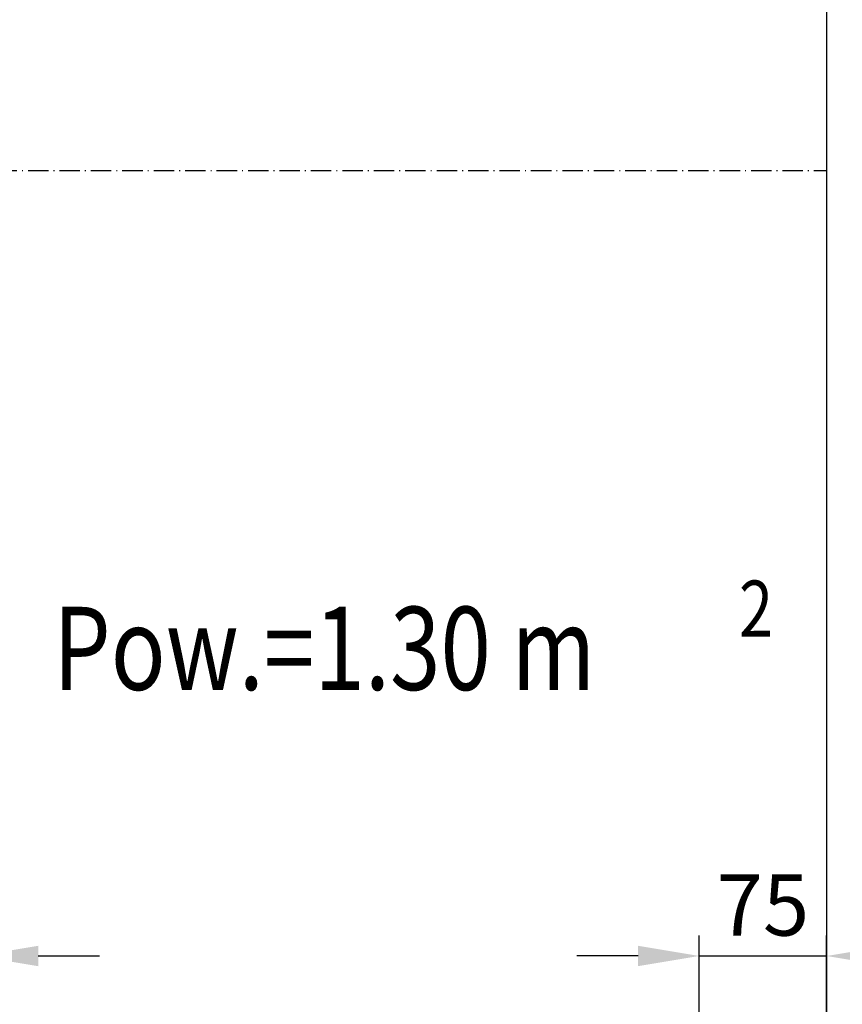
# Model space of a CAD drawing. Units: inches. Extents: x 2 to 34683, y 8269 to 64085.
# Drawn here: x 7972 to 8457, y 40018 to 40598 of the extents above; entities that cross this region are included whole.
import ezdxf

# ---------------------------------------------------------------- set-up
doc = ezdxf.new("R2010")
doc.units = ezdxf.units.IN
doc.header["$MEASUREMENT"] = 0
doc.linetypes.add('ACAD_ISO10W100', pattern=[18.5, 12, -3, 0.5, -3])
for name, color, linetype in [('ASSI', 3, 'ACAD_ISO10W100'), ('CABINA', 7, 'Continuous'), ('TABELLA-GIALLO', 2, 'Continuous')]:
    doc.layers.add(name, color=color, linetype=linetype)
doc.layers.add('QUOTE', color=1, linetype='Continuous', lineweight=15)
doc.styles.add('QUOTE', font='romans.shx', dxfattribs={"width": 0.8})
doc.styles.add('ROMANS', font='romans.shx', dxfattribs={"width": 0.8})
doc.dimstyles.new('GMV', dxfattribs={"dimscale": 12, "dimtxt": 3, "dimasz": 3, "dimexe": 1, "dimexo": 0.5, "dimgap": 1, "dimtad": 1, "dimdec": 1, "dimdsep": 46, "dimtxsty": 'QUOTE', "dimcen": 0, "dimclrt": 2, "dimadec": 0, "dimazin": 0, "dimtfac": 1, "dimtdec": 1, "dimtmove": 0, "dimatfit": 3, "dimfxl": 1, "dimtvp": 1, "dimtolj": 1, "dimarcsym": 0})

# ---------------------------------------------------------------- blocks, each defined once
blk = doc.blocks.new('*D1838')
at = {"layer": 'Defpoints', "color": 0}
for p in [(7947.31, 40046.33), (7922.31, 39911.3), (7947.31, 39911.3)]:
    blk.add_point(p, dxfattribs=at)
at = {"layer": 'QUOTE', "color": 0, "lineweight": -2}
for p, q in [((7922.31, 39917.3), (7922.31, 40058.33)), ((7947.31, 39917.3), (7947.31, 40058.33)), ((7922.31, 40046.33), (7791.09, 40046.33)), ((7886.31, 40046.33), (7850.31, 40046.33)), ((7922.31, 40046.33), (7947.31, 40046.33)), ((7983.31, 40046.33), (8019.31, 40046.33))]:
    blk.add_line(p, q, dxfattribs=at)
at = {"layer": 'QUOTE', "color": 0}
for points in [[(7886.31, 40040.33), (7886.31, 40052.33), (7922.31, 40046.33)], [(7983.31, 40052.33), (7983.31, 40040.33), (7947.31, 40046.33)]]:
    blk.add_solid(points, dxfattribs=at)
at = {"layer": 'QUOTE', "color": 2, "insert": (7826.4, 40076.33), "char_height": 36, "attachment_point": 5, "style": 'QUOTE'}
blk.add_mtext('\\A1;25', dxfattribs=at)
blk = doc.blocks.new('*D1840')
at = {"layer": 'Defpoints', "color": 0}
for p in [(8447.31, 40046.33), (8372.31, 39891.3), (8447.31, 39891.3)]:
    blk.add_point(p, dxfattribs=at)
at = {"layer": 'QUOTE', "color": 0, "lineweight": -2}
for p, q in [((8372.31, 39897.3), (8372.31, 40058.33)), ((8447.31, 39897.3), (8447.31, 40058.33)), ((8336.31, 40046.33), (8300.31, 40046.33)), ((8372.31, 40046.33), (8447.31, 40046.33)), ((8483.31, 40046.33), (8519.31, 40046.33))]:
    blk.add_line(p, q, dxfattribs=at)
at = {"layer": 'QUOTE', "color": 0}
for points in [[(8336.31, 40040.33), (8336.31, 40052.33), (8372.31, 40046.33)], [(8483.31, 40052.33), (8483.31, 40040.33), (8447.31, 40046.33)]]:
    blk.add_solid(points, dxfattribs=at)
at = {"layer": 'QUOTE', "color": 2, "insert": (8409.81, 40076.33), "char_height": 36, "attachment_point": 5, "style": 'QUOTE'}
blk.add_mtext('\\A1;75', dxfattribs=at)

msp = doc.modelspace()

# ---------------------------------------------------------------- linework, layer by layer
at = {"layer": 'ASSI'}
msp.add_line((7422.30946, 40508.79993), (8447.30946, 40508.79993), dxfattribs=at)
at = {"layer": 'CABINA'}
msp.add_line((8447.30946, 41062.79993), (8447.30946, 39891.79993), dxfattribs=at)

# ---------------------------------------------------------------- texts
at = {"layer": 'TABELLA-GIALLO', "style": 'ROMANS', "width": 0.8}
for s, height, p in [('2', 33, (8395.74215, 40234.36)), ('Pow.=1.30 m', 49, (7992.1427, 40202.9703))]:
    msp.add_text(s, height=height, dxfattribs=at).set_placement(p)

# ---------------------------------------------------------------- dimensions: what is measured, and where the dimension line sits
at = {"layer": 'QUOTE'}
for base, p1, p2, picture, middle in [((7947.30946, 40046.33182), (7922.30946, 39911.29993), (7947.30946, 39911.29993), '*D1838', (7826.4047, 40046.33182)), ((8447.30946, 40046.33182), (8372.30946, 39891.29993), (8447.30946, 39891.29993), '*D1840', (8409.80946, 40046.33182))]:
    dim = msp.add_linear_dim(base=base, p1=p1, p2=p2, dimstyle='GMV', dxfattribs=at)
    dim.commit()
    dim.dimension.update_dxf_attribs({"geometry": picture, "text_midpoint": middle, "dimtype": 160})

doc.saveas('drawing.dxf')
